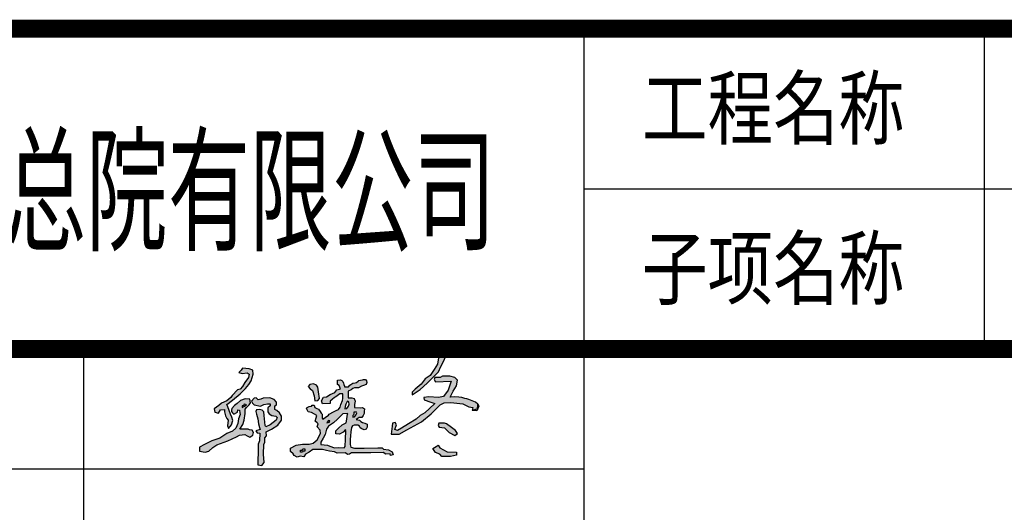
# Model space of a CAD drawing. Extents: x -873343 to 257908, y 257595 to 856702.
# Drawn here: x -464893 to -452590, y 264053 to 270208 of the extents above; entities that cross this region are included whole.
import ezdxf
from ezdxf.enums import TextEntityAlignment as Align

# ---------------------------------------------------------------- set-up
doc = ezdxf.new("R2010")
doc.units = 0
doc.header["$LTSCALE"] = 1000
doc.layers.get('0').update_dxf_attribs({"linetype": 'CONTINUOUS'})
doc.layers.add('pp-com', color=7, linetype='CONTINUOUS')
doc.styles.add('图签', font='txt', dxfattribs={"width": 0.8})

# ---------------------------------------------------------------- blocks, each defined once
blk = doc.blocks.new('20241011.11092200')
at = {"layer": 'pp-com'}
h = blk.add_hatch(color=0, dxfattribs=at)
h.dxf.hatch_style = 1
h.paths.add_polyline_path([(17695, 4723), (17697, 4770), (17760, 4804), (17852, 4853), (17949, 4885), (18037, 4943), (18111, 4971), (18152, 5010), (18177, 5068), (18186, 5128), (18205, 5181), (18202, 5202), (18198, 5233), (18177, 5237), (18172, 5209), (18126, 5185), (18111, 5201), (18097, 5217), (18095, 5233), (18101, 5256), (18136, 5292), (18169, 5319), (18210, 5353), (18269, 5377), (18326, 5373), (18333, 5325), (18319, 5299), (18282, 5267), (18267, 5245), (18267, 5192), (18255, 5109), (18239, 5054), (18201, 4995), (18228, 4996), (18304, 4997), (18323, 4987), (18354, 4983), (18371, 4954), (18365, 4920), (18326, 4895), (18294, 4914), (18263, 4932), (18196, 4922), (18157, 4903), (18052, 4853), (17915, 4802), (17863, 4768), (17813, 4723), (17767, 4711)])
h.paths.add_polyline_path([(18229, 5269), (18260, 5283), (18282, 5301), (18262, 5310), (18250, 5304), (18249, 5294), (18230, 5290)], flags=16)
h.paths.add_polyline_path([(17880, 5252), (17938, 5292), (17970, 5320), (18039, 5350), (18090, 5392), (18106, 5417), (18173, 5488), (18206, 5495), (18233, 5528), (18265, 5581), (18311, 5641), (18317, 5685), (18292, 5702), (18231, 5694), (18187, 5704), (18219, 5736), (18233, 5758), (18318, 5751), (18365, 5732), (18367, 5685), (18341, 5599), (18315, 5554), (18270, 5507), (18205, 5437), (18109, 5361), (18038, 5305), (18049, 5277), (18085, 5184), (18100, 5145), (18115, 5104), (18095, 5049), (18061, 5006), (18046, 5039), (18056, 5109), (18038, 5131), (18022, 5163), (18009, 5212), (18008, 5241), (17960, 5240), (17934, 5196), (17888, 5209)])
h.paths.add_polyline_path([(18346, 5348), (18379, 5385), (18404, 5390), (18429, 5365), (18465, 5370), (18494, 5386), (18577, 5390), (18630, 5366), (18659, 5335), (18657, 5299), (18637, 5288), (18638, 5243), (18662, 5232), (18698, 5200), (18721, 5161), (18722, 5109), (18676, 5046), (18595, 4998), (18528, 4965), (18535, 4914), (18514, 4890), (18513, 4833), (18499, 4807), (18496, 4683), (18503, 4582), (18476, 4542), (18425, 4552), (18427, 4606), (18429, 4709), (18431, 4811), (18447, 4851), (18451, 4949), (18419, 4950), (18399, 4978), (18453, 4994), (18446, 5018), (18432, 5064), (18426, 5125), (18408, 5186), (18399, 5218), (18410, 5240), (18451, 5243), (18479, 5235), (18499, 5212), (18505, 5166), (18518, 5043), (18527, 5026), (18579, 5053), (18656, 5111), (18667, 5142), (18652, 5159), (18599, 5167), (18566, 5189), (18551, 5215), (18550, 5264), (18580, 5290), (18580, 5315), (18547, 5315), (18502, 5305), (18460, 5286), (18381, 5299), (18357, 5321)])
h.paths.add_polyline_path([(18832, 4717), (18834, 4760), (18903, 4796), (18982, 4811), (19066, 4810), (19117, 4823), (19166, 4864), (19208, 4944), (19205, 4983), (19167, 5027), (19179, 5062), (19169, 5078), (19142, 5095), (19154, 5140), (19163, 5169), (19098, 5204), (19055, 5215), (19040, 5239), (19032, 5261), (19042, 5266), (19067, 5282), (19097, 5283), (19103, 5298), (19131, 5298), (19138, 5266), (19163, 5257), (19183, 5248), (19206, 5217), (19217, 5195), (19229, 5183), (19229, 5135), (19239, 5122), (19267, 5144), (19308, 5170), (19318, 5184), (19369, 5213), (19406, 5231), (19432, 5243), (19454, 5273), (19464, 5307), (19484, 5356), (19489, 5382), (19487, 5438), (19451, 5437), (19401, 5402), (19385, 5391), (19354, 5369), (19329, 5346), (19328, 5317), (19234, 5313), (19220, 5352), (19245, 5395), (19285, 5402), (19330, 5430), (19386, 5456), (19412, 5489), (19445, 5496), (19459, 5499), (19441, 5541), (19422, 5555), (19420, 5581), (19423, 5609), (19457, 5615), (19477, 5604), (19488, 5592), (19495, 5573), (19500, 5557), (19507, 5535), (19510, 5525), (19558, 5527), (19577, 5546), (19614, 5570), (19642, 5577), (19659, 5582), (19679, 5598), (19688, 5605), (19709, 5609), (19733, 5614), (19746, 5618), (19771, 5618), (19785, 5601), (19788, 5580), (19780, 5557), (19745, 5543), (19721, 5534), (19682, 5514), (19632, 5513), (19614, 5507), (19591, 5490), (19554, 5473), (19554, 5387), (19602, 5387), (19630, 5378), (19640, 5348), (19635, 5304), (19634, 5290), (19632, 5269), (19703, 5262), (19735, 5266), (19760, 5250), (19756, 5217), (19753, 5192), (19741, 5166), (19725, 5144), (19691, 5143), (19655, 5117), (19696, 5110), (19713, 5093), (19732, 5081), (19761, 5070), (19790, 5059), (19790, 5020), (19781, 4999), (19755, 4988), (19725, 5002), (19704, 5015), (19695, 5034), (19677, 5045), (19631, 5045), (19609, 5040), (19597, 5016), (19586, 4964), (19583, 4914), (19581, 4866), (19578, 4807), (19588, 4770), (19634, 4759), (19756, 4761), (19925, 4764), (19979, 4764), (19997, 4746), (20060, 4740), (20103, 4714), (20116, 4677), (20085, 4666), (20078, 4687), (20024, 4685), (19990, 4704), (19839, 4703), (19708, 4703), (19595, 4702), (19573, 4685), (19546, 4682), (19523, 4700), (19417, 4699), (19383, 4712), (19323, 4721), (19283, 4730), (19233, 4742), (19137, 4742), (19111, 4741), (19068, 4709), (19022, 4684), (19001, 4653), (18953, 4659), (18917, 4648), (18881, 4669), (18865, 4688)])
h.paths.add_polyline_path([(19212, 4804), (19214, 4835), (19242, 4886), (19266, 4930), (19284, 4996), (19308, 5036), (19371, 5074), (19419, 5121), (19451, 5149), (19486, 5187), (19549, 5192), (19546, 5182), (19540, 5159), (19539, 5120), (19531, 5076), (19481, 5050), (19433, 5010), (19400, 4975), (19402, 4938), (19446, 4934), (19491, 4959), (19521, 4991), (19526, 4977), (19519, 4874), (19517, 4780), (19504, 4762), (19438, 4768), (19385, 4764), (19324, 4784), (19295, 4799)], flags=16)
h.paths.add_polyline_path([(19287, 5074), (19320, 5085), (19325, 5103), (19310, 5106), (19303, 5101)], flags=16)
h.paths.add_polyline_path([(19511, 5253), (19538, 5257), (19558, 5283), (19567, 5310), (19562, 5336), (19544, 5346), (19543, 5344), (19525, 5311), (19518, 5281)], flags=16)
h.paths.add_polyline_path([(18960, 4709), (18960, 4733), (18981, 4736), (18988, 4750), (19014, 4750), (19014, 4724), (18988, 4724), (18984, 4708)], flags=16)
h.paths.add_polyline_path([(19611, 5166), (19624, 5179), (19626, 5208), (19639, 5211), (19659, 5211), (19663, 5199), (19652, 5173), (19632, 5153), (19613, 5147)], flags=16)
h.paths.add_polyline_path([(19054, 5530), (19077, 5556), (19120, 5563), (19157, 5545), (19176, 5520), (19184, 5463), (19196, 5380), (19175, 5354), (19139, 5349), (19131, 5413), (19110, 5482), (19080, 5500)])
h.paths.add_polyline_path([(20093, 4936), (20105, 5033), (20109, 5072), (20143, 5079), (20158, 5050), (20138, 4994), (20170, 4982), (20222, 5010), (20309, 5063), (20405, 5121), (20456, 5166), (20512, 5203), (20570, 5255), (20639, 5318), (20588, 5335), (20503, 5364), (20500, 5394), (20562, 5399), (20684, 5391), (20745, 5405), (20805, 5483), (20842, 5596), (20645, 5589), (20629, 5616), (20639, 5644), (20705, 5642), (20733, 5657), (20824, 5658), (20886, 5642), (20921, 5608), (20907, 5540), (20867, 5471), (20830, 5396), (20885, 5399), (20938, 5397), (20973, 5392), (21014, 5381), (21039, 5376), (21063, 5366), (21104, 5349), (21144, 5335), (21175, 5311), (21170, 5239), (21166, 5251), (21104, 5233), (21110, 5267), (21060, 5276), (20988, 5314), (20837, 5332), (20753, 5325), (20705, 5303), (20593, 5187), (20472, 5090), (20289, 4989), (20191, 4935)])
h.paths.add_polyline_path([(20354, 5426), (20455, 5492), (20543, 5570), (20613, 5643), (20682, 5715), (20713, 5779), (20748, 5851), (20768, 5893), (20740, 5935), (20683, 5922), (20682, 5890), (20671, 5809), (20629, 5743), (20581, 5669), (20518, 5627), (20468, 5561), (20392, 5497), (20354, 5459)])
h.paths.add_polyline_path([(20680, 5042), (20688, 5071), (20759, 5071), (20785, 5064), (20844, 5018), (20894, 4980), (20921, 4943), (20886, 4918), (20816, 4957), (20760, 5012), (20692, 5020)])
h.paths.add_polyline_path([(20614, 4755), (20652, 4779), (20678, 4796), (20701, 4764), (20793, 4713), (20909, 4710), (20908, 4674), (20831, 4657), (20723, 4656), (20699, 4686), (20645, 4706)])
at = {"color": 140}
for p, q in [((22500, 10000), (22500, 0)), ((27500, 10000), (27500, 6000)), ((22500, 8000), (45000, 8000)), ((16250, 0), (16250, 6000)), ((0, 4500), (22500, 4500))]:
    blk.add_line(p, q, dxfattribs=at)
at = {"color": 1, "const_width": 225}
blk.add_lwpolyline([(45000, 10000), (45000, 0), (0, 0), (0, 10000)], close=True, dxfattribs=at)
at = {"color": 140, "const_width": 225}
blk.add_lwpolyline([(0, 6000), (45000, 6000)], dxfattribs=at)
at = {"layer": 'pp-com', "color": 0}
for points in [[(20682, 5890), (20671, 5809), (20629, 5743), (20581, 5669), (20518, 5627), (20468, 5561), (20392, 5497), (20354, 5459), (20354, 5426), (20455, 5492), (20543, 5570), (20613, 5643), (20682, 5715), (20713, 5779), (20748, 5851), (20768, 5893), (20740, 5935), (20683, 5922), (20682, 5890)], [(18219, 5736), (18187, 5704), (18231, 5694), (18292, 5702), (18317, 5685), (18311, 5641), (18265, 5581), (18233, 5528), (18206, 5495), (18173, 5488), (18106, 5417), (18090, 5392), (18039, 5350), (17970, 5320), (17938, 5292), (17880, 5252), (17888, 5209), (17934, 5196), (17960, 5240), (18008, 5241), (18009, 5212), (18022, 5163), (18038, 5131), (18056, 5109), (18046, 5039), (18061, 5006), (18095, 5049), (18115, 5104), (18100, 5145), (18085, 5184), (18049, 5277), (18038, 5305), (18109, 5361), (18205, 5437), (18270, 5507), (18315, 5554), (18341, 5599), (18367, 5685), (18365, 5732), (18318, 5751), (18233, 5758), (18219, 5736)], [(19042, 5266), (19067, 5282), (19097, 5283), (19103, 5298), (19131, 5298), (19138, 5266), (19163, 5257), (19183, 5248), (19206, 5217), (19217, 5195), (19229, 5183), (19229, 5135), (19239, 5122), (19267, 5144), (19308, 5170), (19318, 5184), (19369, 5213), (19406, 5231), (19432, 5243), (19454, 5273), (19464, 5307), (19484, 5356), (19489, 5382), (19487, 5438), (19451, 5437), (19401, 5402), (19385, 5391), (19354, 5369), (19329, 5346), (19328, 5317), (19234, 5313), (19220, 5352), (19245, 5395), (19285, 5402), (19330, 5430), (19386, 5456), (19412, 5489), (19445, 5496), (19459, 5499), (19441, 5541), (19422, 5555), (19420, 5581), (19423, 5609), (19457, 5615), (19477, 5604), (19488, 5592), (19495, 5573), (19500, 5557), (19507, 5535), (19510, 5525), (19558, 5527), (19577, 5546), (19614, 5570), (19642, 5577), (19659, 5582), (19679, 5598), (19688, 5605), (19709, 5609), (19733, 5614), (19746, 5618), (19771, 5618), (19785, 5601), (19788, 5580), (19780, 5557), (19745, 5543), (19721, 5534), (19682, 5514), (19632, 5513), (19614, 5507), (19591, 5490), (19554, 5473), (19554, 5387), (19602, 5387), (19630, 5378), (19640, 5348), (19635, 5304), (19634, 5290), (19632, 5269), (19703, 5262), (19735, 5266), (19760, 5250), (19756, 5217), (19753, 5192), (19741, 5166), (19725, 5144), (19691, 5143), (19655, 5117), (19696, 5110), (19713, 5093), (19732, 5081), (19761, 5070), (19790, 5059), (19790, 5020), (19781, 4999), (19755, 4988), (19725, 5002), (19704, 5015), (19695, 5034), (19677, 5045), (19631, 5045), (19609, 5040), (19597, 5016), (19586, 4964), (19583, 4914), (19581, 4866), (19578, 4807), (19588, 4770), (19634, 4759), (19756, 4761), (19925, 4764), (19979, 4764), (19997, 4746), (20060, 4740), (20103, 4714), (20116, 4677), (20085, 4666), (20078, 4687), (20024, 4685), (19990, 4704), (19839, 4703), (19708, 4703), (19595, 4702), (19573, 4685), (19546, 4682), (19523, 4700), (19417, 4699), (19383, 4712), (19323, 4721), (19283, 4730), (19233, 4742), (19137, 4742), (19111, 4741), (19068, 4709), (19022, 4684), (19001, 4653), (18953, 4659), (18917, 4648), (18881, 4669), (18865, 4688), (18832, 4717), (18834, 4760), (18903, 4796), (18982, 4811), (19066, 4810), (19117, 4823), (19166, 4864), (19208, 4944), (19205, 4983), (19167, 5027), (19179, 5062), (19169, 5078), (19142, 5095), (19154, 5140), (19163, 5169), (19098, 5204), (19055, 5215), (19040, 5239), (19032, 5261), (19042, 5266)], [(19080, 5500), (19110, 5482), (19131, 5413), (19139, 5349), (19175, 5354), (19196, 5380), (19184, 5463), (19176, 5520), (19157, 5545), (19120, 5563), (19077, 5556), (19054, 5530), (19080, 5500)], [(20645, 5589), (20842, 5596), (20805, 5483), (20745, 5405), (20684, 5391), (20562, 5399), (20500, 5394), (20503, 5364), (20588, 5335), (20639, 5318), (20570, 5255), (20512, 5203), (20456, 5166), (20405, 5121), (20309, 5063), (20222, 5010), (20170, 4982), (20138, 4994), (20158, 5050), (20143, 5079), (20109, 5072), (20105, 5033), (20093, 4936), (20191, 4935), (20289, 4989), (20472, 5090), (20593, 5187), (20705, 5303), (20753, 5325), (20837, 5332), (20988, 5314), (21060, 5276), (21110, 5267), (21104, 5233), (21166, 5251), (21170, 5239), (21175, 5311)], [(21104, 5233), (21161, 5232), (21170, 5239), (21178, 5259), (21191, 5290), (21175, 5311), (21144, 5335), (21104, 5349), (21063, 5366), (21039, 5376), (21014, 5381), (20973, 5392), (20938, 5397), (20885, 5399), (20830, 5396), (20867, 5471), (20907, 5540), (20921, 5608), (20886, 5642), (20824, 5658), (20733, 5657), (20705, 5642), (20639, 5644), (20629, 5616), (20645, 5589)], [(18097, 5217), (18111, 5201), (18126, 5185), (18172, 5209), (18177, 5237), (18198, 5233), (18202, 5202), (18205, 5181), (18186, 5128), (18177, 5068), (18152, 5010), (18111, 4971), (18037, 4943), (17949, 4885), (17852, 4853), (17760, 4804), (17697, 4770), (17695, 4723), (17767, 4711), (17813, 4723), (17863, 4768), (17915, 4802), (18052, 4853), (18157, 4903), (18196, 4922), (18263, 4932), (18294, 4914), (18326, 4895), (18365, 4920), (18371, 4954), (18354, 4983), (18323, 4987), (18304, 4997), (18228, 4996), (18201, 4995), (18239, 5054), (18255, 5109), (18267, 5192), (18267, 5245), (18282, 5267), (18319, 5299), (18333, 5325), (18326, 5373), (18269, 5377), (18210, 5353), (18169, 5319), (18136, 5292), (18101, 5256), (18095, 5233), (18097, 5217)], [(18230, 5290), (18229, 5269), (18260, 5283), (18282, 5301), (18262, 5310), (18250, 5304), (18249, 5294), (18230, 5290)], [(18357, 5321), (18381, 5299), (18460, 5286), (18502, 5305), (18547, 5315), (18580, 5315), (18580, 5290), (18550, 5264), (18551, 5215), (18566, 5189), (18599, 5167), (18652, 5159), (18667, 5142), (18656, 5111), (18579, 5053), (18527, 5026), (18518, 5043), (18505, 5166), (18499, 5212), (18479, 5235), (18451, 5243), (18410, 5240), (18399, 5218), (18408, 5186), (18426, 5125), (18432, 5064), (18446, 5018), (18453, 4994), (18399, 4978), (18419, 4950), (18451, 4949), (18447, 4851), (18431, 4811), (18429, 4709), (18427, 4606), (18425, 4552), (18476, 4542), (18503, 4582), (18496, 4683), (18499, 4807), (18513, 4833), (18514, 4890), (18535, 4914), (18528, 4965), (18595, 4998), (18676, 5046), (18722, 5109), (18721, 5161), (18698, 5200), (18662, 5232), (18638, 5243), (18637, 5288), (18657, 5299), (18659, 5335), (18630, 5366), (18577, 5390), (18494, 5386), (18465, 5370), (18429, 5365), (18404, 5390), (18379, 5385), (18346, 5348), (18357, 5321)], [(19543, 5344), (19525, 5311), (19518, 5281), (19511, 5253), (19538, 5257), (19558, 5283), (19567, 5310), (19562, 5336), (19544, 5346)], [(19544, 5346), (19543, 5344)], [(19486, 5187), (19451, 5149), (19419, 5121), (19371, 5074), (19308, 5036), (19284, 4996), (19266, 4930), (19242, 4886), (19214, 4835), (19212, 4804), (19295, 4799), (19324, 4784), (19385, 4764), (19438, 4768), (19504, 4762), (19517, 4780), (19519, 4874), (19526, 4977), (19521, 4991), (19491, 4959), (19446, 4934), (19402, 4938), (19400, 4975), (19433, 5010), (19481, 5050), (19531, 5076), (19539, 5120), (19540, 5159), (19546, 5182), (19549, 5192), (19486, 5187)], [(19626, 5208), (19624, 5179), (19611, 5166), (19613, 5147), (19632, 5153), (19652, 5173), (19663, 5199), (19659, 5211), (19639, 5211), (19626, 5208)], [(19303, 5101), (19287, 5074), (19320, 5085), (19325, 5103), (19310, 5106), (19303, 5101)], [(20692, 5020), (20760, 5012), (20816, 4957), (20886, 4918), (20921, 4943), (20894, 4980), (20844, 5018), (20785, 5064), (20759, 5071), (20688, 5071), (20680, 5042), (20692, 5020)], [(18960, 4733), (18981, 4736), (18988, 4750), (19014, 4750), (19014, 4724), (18988, 4724), (18984, 4708), (18960, 4709), (18960, 4733)], [(20701, 4764), (20793, 4713), (20909, 4710), (20908, 4674), (20831, 4657), (20723, 4656), (20699, 4686), (20645, 4706), (20614, 4755), (20652, 4779), (20678, 4796), (20701, 4764)]]:
    blk.add_lwpolyline(points, dxfattribs=at)
at = {"color": 7, "style": '图签'}
for s, height, width, p in [('工程名称', 750, 0.8, (24864, 8632)), ('中国市政工程东北设计研究总院有限公司', 1250, 0.6, (12187, 7357)), ('子项名称', 750, 0.8, (24864, 6632))]:
    blk.add_text(s, height=height, rotation=360, dxfattribs=dict(at, width=width)).set_placement(p, align=Align.CENTER)

msp = doc.modelspace()

# ---------------------------------------------------------------- block references
msp.add_blockref('20241011.11092200', (-480342.9, 260095.07))

doc.saveas('drawing.dxf')
